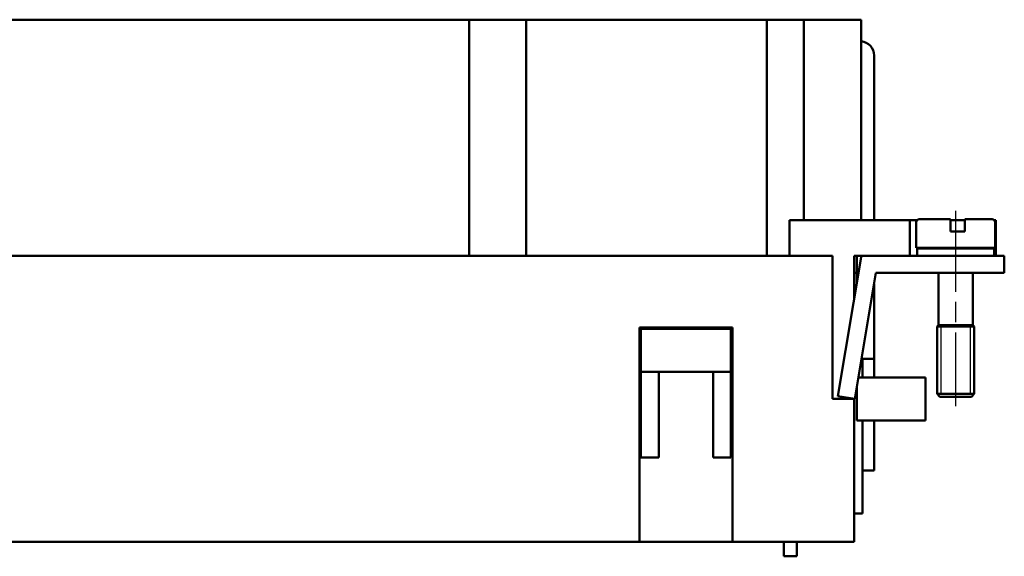
# Model space of a CAD drawing. Extents: x 0 to 210, y 0 to 297.
# Drawn here: x 65 to 134, y 151 to 188 of the extents above; entities that cross this region are included whole.
import ezdxf

# ---------------------------------------------------------------- set-up
doc = ezdxf.new("R2010")
doc.units = 0
doc.linetypes.add('CHAIN', pattern=[0.3543, 0.2362, -0.0295, 0.0591, -0.0295])
doc.linetypes.add('DASH_DOT', pattern=[0.37, 0.24, -0.06, 0.01, -0.06])
for name, color, linetype, lineweight in [('Gewinde(TC_020513_DIN)', 7, 'Continuous', 25), ('Mittellinie(TC_020513_DIN)', 7, 'DASH_DOT', 25), ('Sichtbare Kanten(TC_020513_DIN)', 7, 'Continuous', 50)]:
    doc.layers.add(name, color=color, linetype=linetype, lineweight=lineweight)

msp = doc.modelspace()

# ---------------------------------------------------------------- linework, layer by layer
at = {"layer": 'Gewinde(TC_020513_DIN)'}
for p, q in [((129.853, 166.701), (129.853, 162.001)), ((129.853, 166.701), (129.853, 162.001)), ((131.912, 162.001), (131.912, 166.701)), ((131.912, 162.001), (131.912, 166.701))]:
    msp.add_line(p, q, dxfattribs=at)
at = {"layer": 'Mittellinie(TC_020513_DIN)', "linetype": 'CHAIN', "ltscale": 23.990969}
msp.add_line((130.882, 174.802), (130.882, 161.136), dxfattribs=at)
at = {"layer": 'Sichtbare Kanten(TC_020513_DIN)'}
for p, q in [((96.882, 188.151), (60.882, 188.151)), ((96.982, 188.151), (96.882, 188.151)), ((96.882, 171.651), (96.882, 188.151)), ((96.982, 188.151), (100.782, 188.151)), ((100.882, 188.151), (100.782, 188.151)), ((117.582, 188.151), (100.882, 188.151)), ((100.882, 171.651), (100.882, 188.151)), ((117.582, 188.151), (117.682, 188.151)), ((117.782, 188.151), (117.682, 188.151)), ((117.682, 171.651), (117.682, 188.151)), ((117.782, 188.151), (120.182, 188.151)), ((120.282, 188.151), (120.182, 188.151)), ((120.282, 188.151), (120.382, 188.151)), ((120.282, 174.151), (120.282, 188.151)), ((120.382, 188.151), (121.1, 188.151)), ((123.032, 188.151), (121.1, 188.151)), ((123.032, 188.151), (124.282, 188.151)), ((124.282, 186.646), (124.282, 188.151)), ((124.282, 186.646), (124.282, 174.151)), ((125.182, 174.151), (125.182, 185.651)), ((125.682, 174.151), (119.282, 174.151)), ((119.282, 171.651), (119.282, 174.151)), ((125.682, 174.151), (127.682, 174.151)), ((128.2, 174.151), (127.682, 174.151)), ((127.682, 171.651), (127.682, 174.151)), ((128.332, 174.201), (130.532, 174.201)), ((130.532, 174.001), (130.532, 174.201)), ((131.532, 174.151), (130.532, 174.151)), ((131.532, 174.201), (131.532, 174.001)), ((131.532, 174.201), (133.432, 174.201)), ((133.565, 174.151), (133.682, 174.151)), ((133.682, 171.651), (133.682, 174.151)), ((128.132, 174.001), (128.132, 172.201)), ((130.532, 173.351), (130.532, 174.001)), ((131.532, 174.001), (131.532, 173.351)), ((133.632, 174.001), (133.632, 172.201)), ((130.532, 173.351), (131.532, 173.351)), ((128.132, 172.201), (133.632, 172.201)), ((128.182, 172.151), (133.582, 172.151)), ((128.182, 172.151), (128.182, 171.651)), ((129.682, 172.201), (129.682, 172.151)), ((132.082, 172.201), (132.082, 172.151)), ((133.582, 172.151), (133.582, 171.651)), ((122.282, 171.651), (35.482, 171.651)), ((122.282, 161.651), (122.282, 171.651)), ((124.282, 171.552), (122.659, 161.849)), ((123.782, 171.651), (124.282, 171.651)), ((123.782, 171.651), (123.782, 168.564)), ((123.982, 170.451), (123.982, 171.651)), ((132.282, 171.651), (124.282, 171.651)), ((124.282, 171.651), (124.282, 171.552)), ((132.282, 171.651), (134.282, 171.651)), ((134.282, 170.451), (134.282, 171.651)), ((123.782, 170.451), (123.982, 170.451)), ((123.842, 161.651), (125.315, 170.451)), ((123.982, 170.451), (123.982, 169.76)), ((124.098, 170.451), (123.982, 170.451)), ((125.315, 170.451), (132.282, 170.451)), ((129.682, 170.451), (129.682, 166.801)), ((132.082, 170.451), (132.082, 166.801)), ((134.282, 170.451), (132.282, 170.451)), ((125.182, 164.451), (125.182, 169.66)), ((108.782, 151.651), (108.782, 166.651)), ((108.782, 166.651), (115.282, 166.651)), ((108.882, 166.551), (115.182, 166.551)), ((108.882, 163.551), (108.882, 166.551)), ((115.182, 166.551), (115.182, 163.551)), ((115.282, 166.651), (115.282, 151.651)), ((129.682, 166.801), (129.582, 166.701)), ((129.582, 166.701), (132.182, 166.701)), ((129.582, 166.701), (129.582, 162.001)), ((129.582, 166.701), (132.182, 166.701)), ((129.682, 166.801), (132.082, 166.801)), ((132.082, 166.801), (132.182, 166.701)), ((132.182, 166.701), (132.182, 162.001)), ((124.311, 164.451), (125.182, 164.451)), ((124.382, 163.151), (124.382, 164.451)), ((125.182, 163.151), (125.182, 164.451)), ((110.132, 163.551), (108.882, 163.551)), ((108.882, 163.551), (108.882, 157.551)), ((113.932, 163.551), (110.132, 163.551)), ((110.132, 157.551), (110.132, 163.551)), ((115.182, 163.551), (113.932, 163.551)), ((113.932, 163.551), (113.932, 157.551)), ((115.182, 157.551), (115.182, 163.551)), ((124.093, 163.151), (125.232, 163.151)), ((128.782, 163.151), (125.232, 163.151)), ((128.782, 163.151), (128.782, 160.151)), ((123.983, 160.151), (123.983, 162.495)), ((122.659, 161.849), (123.842, 161.651)), ((129.582, 162.001), (132.182, 162.001)), ((129.782, 161.801), (129.582, 162.001)), ((129.582, 162.001), (132.182, 162.001)), ((129.782, 161.801), (131.982, 161.801)), ((131.982, 161.801), (132.182, 162.001)), ((123.782, 161.651), (122.282, 161.651)), ((123.782, 161.661), (123.782, 161.651)), ((123.782, 161.651), (123.782, 151.651)), ((123.983, 160.151), (125.232, 160.151)), ((124.382, 153.651), (124.382, 160.151)), ((125.182, 156.651), (125.182, 160.151)), ((128.782, 160.151), (125.232, 160.151)), ((108.882, 157.551), (110.132, 157.551)), ((113.932, 157.551), (115.182, 157.551)), ((125.182, 156.651), (124.382, 156.651)), ((123.782, 153.651), (124.382, 153.651)), ((48.982, 151.651), (108.782, 151.651)), ((115.282, 151.651), (108.782, 151.651)), ((115.282, 151.651), (123.782, 151.651)), ((118.882, 150.651), (118.882, 151.651)), ((119.782, 151.651), (119.782, 150.651)), ((119.782, 150.651), (118.882, 150.651))]:
    msp.add_line(p, q, dxfattribs=at)
for centre, radius, start, end in [((124.182, 185.651), 1, 0, 84.26083), ((128.332, 174.001), 0.2, 90, 180), ((133.432, 174.001), 0.2, 0, 90)]:
    msp.add_arc(centre, radius, start, end, dxfattribs=at)

doc.saveas('drawing.dxf')
